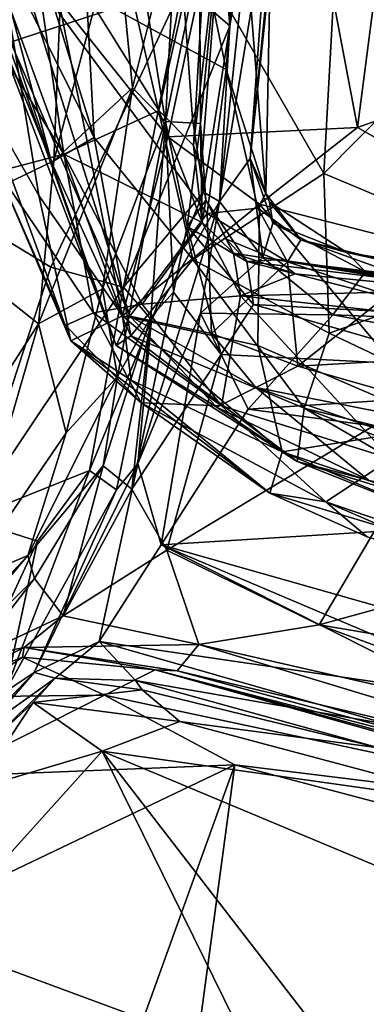
# Model space of a CAD drawing. Extents: x 0 to 41.1, y 0 to 7.7.
# Drawn here: x 10.8 to 11.1, y 1.5 to 2.4 of the extents above; entities that cross this region are included whole.
import ezdxf

# ---------------------------------------------------------------- set-up
doc = ezdxf.new("R2010")
doc.units = 0
doc.header["$MEASUREMENT"] = 0
doc.layers.add('1', color=7, linetype='Continuous')

msp = doc.modelspace()

# ---------------------------------------------------------------- linework, layer by layer
at = {"layer": '1'}
for points in [[(10.86424, 2.55697, 3.405), (10.90254, 2.31813, 3.45034), (10.99739, 2.76165, 3.27861)], [(11.07965, 2.3269, 3.36589), (10.99739, 2.76165, 3.27861), (10.90254, 2.31813, 3.45034)], [(10.99739, 2.76165, 3.27861), (11.07965, 2.3269, 3.36589), (11.11448, 2.59671, 3.27462)], [(10.83351, 2.3174, 1.14257), (10.71959, 2.68764, 1.16295), (10.81381, 2.69164, 1.24438)], [(10.81381, 2.69164, 1.24438), (11.04817, 2.28385, 1.23829), (10.92571, 2.20337, 1.17044)], [(11.04817, 2.28385, 1.23829), (10.81381, 2.69164, 1.24438), (11.06547, 2.59503, 1.3199)], [(10.83351, 2.3174, 1.14257), (10.81381, 2.69164, 1.24438), (10.92571, 2.20337, 1.17044)], [(10.73463, 2.51512, 1.10119), (10.71959, 2.68764, 1.16295), (10.83351, 2.3174, 1.14257)], [(10.45624, 2.55841, 4.86705), (10.66732, 2.23356, 4.88391), (10.81078, 2.66408, 4.86011)], [(10.79581, 2.29572, 4.87275), (10.81078, 2.66408, 4.86011), (10.66732, 2.23356, 4.88391)], [(10.79581, 2.29572, 4.87275), (10.85443, 2.51793, 4.85118), (10.81078, 2.66408, 4.86011)], [(10.67851, 2.64067, 1.05718), (10.79367, 2.29439, 1.06035), (10.72505, 2.46091, 0.98188)], [(10.67851, 2.64067, 1.05718), (10.73463, 2.51512, 1.10119), (10.79367, 2.29439, 1.06035)], [(11.04817, 2.28385, 1.23829), (11.06547, 2.59503, 1.3199), (11.20778, 2.44509, 1.3262)], [(11.22476, 2.37877, 3.30817), (11.11448, 2.59671, 3.27462), (11.07965, 2.3269, 3.36589)], [(10.97049, 2.56242, 0.62581), (10.94621, 2.43356, 0.68891), (10.95697, 2.38108, 0.66957)], [(10.99399, 2.26495, 0.58435), (10.97049, 2.56242, 0.62581), (10.95697, 2.38108, 0.66957)], [(10.99824, 2.4734, 0.45314), (10.97049, 2.56242, 0.62581), (10.99399, 2.26495, 0.58435)], [(10.86424, 2.55697, 3.405), (10.80034, 2.44648, 3.48804), (10.90254, 2.31813, 3.45034)], [(10.9603, 2.42207, -0.16129), (10.91657, 2.45959, -0.20632), (10.94949, 2.55626, -0.17408)], [(10.94949, 2.55626, -0.17408), (10.98056, 2.54142, -0.08736), (10.9603, 2.42207, -0.16129)], [(10.87044, 2.53564, -0.1997), (10.55443, 2.34117, -0.18983), (10.54662, 2.54525, -0.18527)], [(10.76998, 2.54199, 3.94941), (10.94021, 2.54594, 4.07501), (10.89404, 2.34282, 4.02292)], [(10.92643, 2.31005, 4.07833), (10.89404, 2.34282, 4.02292), (10.94021, 2.54594, 4.07501)], [(10.94021, 2.54594, 4.07501), (10.95371, 2.54183, 4.14094), (10.92643, 2.31005, 4.07833)], [(10.91657, 2.45959, -0.20632), (10.55443, 2.34117, -0.18983), (10.87044, 2.53564, -0.1997)], [(10.76998, 2.54199, 3.94941), (10.80521, 2.30179, 3.92432), (10.70718, 2.46123, 3.81332)], [(10.80521, 2.30179, 3.92432), (10.76998, 2.54199, 3.94941), (10.89404, 2.34282, 4.02292)], [(10.92643, 2.31005, 4.07833), (10.95371, 2.54183, 4.14094), (10.93374, 2.28808, 4.21369)], [(10.95371, 2.54183, 4.14094), (10.93219, 2.48605, 4.69884), (10.93288, 2.33046, 4.50646)], [(10.93288, 2.33046, 4.50646), (10.93374, 2.28808, 4.21369), (10.95371, 2.54183, 4.14094)], [(10.9603, 2.42207, -0.16129), (10.98056, 2.54142, -0.08736), (10.95065, 2.25762, 0.00736)], [(10.95065, 2.25762, 0.00736), (10.98056, 2.54142, -0.08736), (10.9969, 2.53715, 0.09131)], [(10.95065, 2.25762, 0.00736), (10.9969, 2.53715, 0.09131), (10.97936, 2.2979, 0.1071)], [(10.97936, 2.2979, 0.1071), (10.9969, 2.53715, 0.09131), (10.99731, 2.47589, 0.31886)], [(10.91072, 2.52886, 4.7863), (10.85443, 2.51793, 4.85118), (10.86946, 2.36408, 4.83927)], [(10.86946, 2.36408, 4.83927), (10.90025, 2.33257, 4.79476), (10.91072, 2.52886, 4.7863)], [(10.93219, 2.48605, 4.69884), (10.91072, 2.52886, 4.7863), (10.90025, 2.33257, 4.79476)], [(10.85443, 2.51793, 4.85118), (10.79581, 2.29572, 4.87275), (10.86946, 2.36408, 4.83927)], [(10.79367, 2.29439, 1.06035), (10.73463, 2.51512, 1.10119), (10.83351, 2.3174, 1.14257)], [(10.76089, 2.48813, 0.84682), (10.73819, 2.44564, 0.9262), (10.8671, 2.1504, 0.8583)], [(10.76089, 2.48813, 0.84682), (10.95697, 2.38108, 0.66957), (10.94621, 2.43356, 0.68891)], [(10.93931, 2.24628, 0.72243), (10.95697, 2.38108, 0.66957), (10.76089, 2.48813, 0.84682)], [(10.8671, 2.1504, 0.8583), (10.93931, 2.24628, 0.72243), (10.76089, 2.48813, 0.84682)], [(10.93288, 2.33046, 4.50646), (10.93219, 2.48605, 4.69884), (10.90025, 2.33257, 4.79476)], [(10.99824, 2.4734, 0.45314), (10.97936, 2.2979, 0.1071), (10.99731, 2.47589, 0.31886)], [(10.99824, 2.4734, 0.45314), (10.99399, 2.26495, 0.58435), (10.97936, 2.2979, 0.1071)], [(10.70718, 2.46123, 3.81332), (10.80521, 2.30179, 3.92432), (10.74364, 2.2857, 3.77519)], [(10.85429, 2.12283, 0.97939), (10.72505, 2.46091, 0.98188), (10.79367, 2.29439, 1.06035)], [(10.85429, 2.12283, 0.97939), (10.73819, 2.44564, 0.9262), (10.72505, 2.46091, 0.98188)], [(10.55443, 2.34117, -0.18983), (10.91657, 2.45959, -0.20632), (10.79301, 2.19618, -0.21817)], [(10.86098, 2.17754, -0.20958), (10.79301, 2.19618, -0.21817), (10.91657, 2.45959, -0.20632)], [(10.92567, 2.33527, -0.19303), (10.86098, 2.17754, -0.20958), (10.91657, 2.45959, -0.20632)], [(10.92567, 2.33527, -0.19303), (10.91657, 2.45959, -0.20632), (10.9603, 2.42207, -0.16129)], [(10.72747, 2.35813, 3.64612), (10.78201, 2.2631, 3.60086), (10.75142, 2.44878, 3.54751)], [(10.8671, 2.1504, 0.8583), (10.73819, 2.44564, 0.9262), (10.85429, 2.12283, 0.97939)], [(10.78201, 2.2631, 3.60086), (10.86016, 2.15063, 3.55743), (10.75142, 2.44878, 3.54751)], [(10.80034, 2.44648, 3.48804), (10.75142, 2.44878, 3.54751), (10.86016, 2.15063, 3.55743)], [(10.86016, 2.15063, 3.55743), (10.90254, 2.31813, 3.45034), (10.80034, 2.44648, 3.48804)], [(11.20778, 2.44509, 1.3262), (11.24306, 2.202, 1.27112), (11.04817, 2.28385, 1.23829)], [(10.93585, 2.26631, -0.14724), (10.92567, 2.33527, -0.19303), (10.9603, 2.42207, -0.16129)], [(10.9603, 2.42207, -0.16129), (10.95065, 2.25762, 0.00736), (10.93585, 2.26631, -0.14724)], [(10.93931, 2.24628, 0.72243), (10.98674, 2.25126, 0.64586), (10.95697, 2.38108, 0.66957)], [(10.95697, 2.38108, 0.66957), (10.98674, 2.25126, 0.64586), (10.99399, 2.26495, 0.58435)], [(11.38603, 2.15313, 3.33807), (11.22476, 2.37877, 3.30817), (11.07965, 2.3269, 3.36589)], [(10.79581, 2.29572, 4.87275), (10.78174, 2.14302, 4.88635), (10.86946, 2.36408, 4.83927)], [(10.86946, 2.36408, 4.83927), (10.78174, 2.14302, 4.88635), (10.84141, 2.17598, 4.86322)], [(10.86946, 2.36408, 4.83927), (10.84141, 2.17598, 4.86322), (10.90025, 2.33257, 4.79476)], [(10.72747, 2.35813, 3.64612), (10.74364, 2.2857, 3.77519), (10.81182, 2.12716, 3.68612)], [(10.81182, 2.12716, 3.68612), (10.78201, 2.2631, 3.60086), (10.72747, 2.35813, 3.64612)], [(10.79301, 2.19618, -0.21817), (10.71598, 1.96025, -0.22331), (10.55443, 2.34117, -0.18983)], [(10.89404, 2.34282, 4.02292), (10.93458, 2.23799, 4.03736), (10.80521, 2.30179, 3.92432)], [(10.93458, 2.23799, 4.03736), (10.89404, 2.34282, 4.02292), (10.92643, 2.31005, 4.07833)], [(10.85553, 2.09393, 4.83059), (10.90025, 2.33257, 4.79476), (10.84141, 2.17598, 4.86322)], [(10.90025, 2.33257, 4.79476), (10.85553, 2.09393, 4.83059), (10.88643, 2.14931, 4.70548)], [(10.92567, 2.33527, -0.19303), (10.93585, 2.26631, -0.14724), (10.86098, 2.17754, -0.20958)], [(10.90785, 2.17263, 4.66638), (10.90025, 2.33257, 4.79476), (10.88643, 2.14931, 4.70548)], [(10.93288, 2.33046, 4.50646), (10.90025, 2.33257, 4.79476), (10.9206, 2.23426, 4.61041)], [(10.90785, 2.17263, 4.66638), (10.9206, 2.23426, 4.61041), (10.90025, 2.33257, 4.79476)], [(11.07965, 2.3269, 3.36589), (10.90254, 2.31813, 3.45034), (10.98829, 2.25515, 3.42446)], [(10.9206, 2.23426, 4.61041), (10.93788, 2.25872, 4.45852), (10.93288, 2.33046, 4.50646)], [(10.93288, 2.33046, 4.50646), (10.93788, 2.25872, 4.45852), (10.93374, 2.28808, 4.21369)], [(10.98829, 2.25515, 3.42446), (11.38603, 2.15313, 3.33807), (11.07965, 2.3269, 3.36589)], [(10.79367, 2.29439, 1.06035), (10.83351, 2.3174, 1.14257), (10.86793, 2.13197, 1.05671)], [(10.92571, 2.20337, 1.17044), (10.86793, 2.13197, 1.05671), (10.83351, 2.3174, 1.14257)], [(10.86016, 2.15063, 3.55743), (10.98829, 2.25515, 3.42446), (10.90254, 2.31813, 3.45034)], [(10.93458, 2.23799, 4.03736), (10.92643, 2.31005, 4.07833), (10.93374, 2.28808, 4.21369)], [(10.66732, 2.23356, 4.88391), (10.78174, 2.14302, 4.88635), (10.79581, 2.29572, 4.87275)], [(10.74364, 2.2857, 3.77519), (10.80521, 2.30179, 3.92432), (10.83305, 2.15354, 3.85913)], [(10.85429, 2.12283, 0.97939), (10.79367, 2.29439, 1.06035), (10.86793, 2.13197, 1.05671)], [(10.80521, 2.30179, 3.92432), (10.87841, 2.16139, 3.92754), (10.83305, 2.15354, 3.85913)], [(10.80521, 2.30179, 3.92432), (10.93458, 2.23799, 4.03736), (10.87841, 2.16139, 3.92754)], [(10.97936, 2.2979, 0.1071), (10.99125, 2.20529, 0.07107), (10.95065, 2.25762, 0.00736)], [(11.00046, 2.23735, 0.1088), (10.99125, 2.20529, 0.07107), (10.97936, 2.2979, 0.1071)], [(10.97936, 2.2979, 0.1071), (10.99399, 2.26495, 0.58435), (10.99749, 2.25709, 0.17202)], [(10.97936, 2.2979, 0.1071), (10.99749, 2.25709, 0.17202), (11.00046, 2.23735, 0.1088)], [(10.80675, 2.14142, 3.7529), (10.74364, 2.2857, 3.77519), (10.83305, 2.15354, 3.85913)], [(10.80675, 2.14142, 3.7529), (10.81182, 2.12716, 3.68612), (10.74364, 2.2857, 3.77519)], [(10.93788, 2.25872, 4.45852), (10.93458, 2.23799, 4.03736), (10.93374, 2.28808, 4.21369)], [(11.04817, 2.28385, 1.23829), (11.05337, 2.13437, 1.1922), (10.92571, 2.20337, 1.17044)], [(11.04817, 2.28385, 1.23829), (11.24306, 2.202, 1.27112), (11.05337, 2.13437, 1.1922)], [(10.86016, 2.15063, 3.55743), (10.78201, 2.2631, 3.60086), (10.81182, 2.12716, 3.68612)], [(10.86098, 2.17754, -0.20958), (10.93585, 2.26631, -0.14724), (10.88714, 2.14691, -0.16255)], [(10.88714, 2.14691, -0.16255), (10.95065, 2.25762, 0.00736), (10.87458, 2.01248, 0.01383)], [(10.93288, 2.153, 0.02449), (10.87458, 2.01248, 0.01383), (10.95065, 2.25762, 0.00736)], [(10.93585, 2.26631, -0.14724), (10.95065, 2.25762, 0.00736), (10.88714, 2.14691, -0.16255)], [(10.9206, 2.23426, 4.61041), (10.97619, 2.20148, 4.55881), (10.93788, 2.25872, 4.45852)], [(10.93288, 2.153, 0.02449), (10.95065, 2.25762, 0.00736), (10.99125, 2.20529, 0.07107)], [(10.96371, 2.20934, 4.0632), (10.93458, 2.23799, 4.03736), (10.93788, 2.25872, 4.45852)], [(10.96371, 2.20934, 4.0632), (10.93788, 2.25872, 4.45852), (10.95729, 2.22224, 4.32607)], [(10.97619, 2.20148, 4.55881), (10.95729, 2.22224, 4.32607), (10.93788, 2.25872, 4.45852)], [(11.02675, 2.22169, 0.5741), (10.99399, 2.26495, 0.58435), (10.98674, 2.25126, 0.64586)], [(11.02675, 2.22169, 0.5741), (10.99749, 2.25709, 0.17202), (10.99399, 2.26495, 0.58435)], [(10.98652, 2.12292, 3.49085), (10.98829, 2.25515, 3.42446), (10.86016, 2.15063, 3.55743)], [(11.01426, 2.201, 0.68005), (10.98674, 2.25126, 0.64586), (10.93931, 2.24628, 0.72243)], [(10.98829, 2.25515, 3.42446), (10.98652, 2.12292, 3.49085), (11.16179, 2.04763, 3.45708)], [(11.02675, 2.22169, 0.5741), (10.98674, 2.25126, 0.64586), (11.01426, 2.201, 0.68005)], [(10.98829, 2.25515, 3.42446), (11.16179, 2.04763, 3.45708), (11.38603, 2.15313, 3.33807)], [(11.02675, 2.22169, 0.5741), (11.06977, 2.20975, 0.19159), (10.99749, 2.25709, 0.17202)], [(11.00046, 2.23735, 0.1088), (10.99749, 2.25709, 0.17202), (11.06977, 2.20975, 0.19159)], [(10.94313, 2.13421, 0.78095), (10.93931, 2.24628, 0.72243), (10.8671, 2.1504, 0.8583)], [(10.93931, 2.24628, 0.72243), (10.94313, 2.13421, 0.78095), (11.01426, 2.201, 0.68005)], [(10.5496, 1.78198, 4.89479), (10.78174, 2.14302, 4.88635), (10.66732, 2.23356, 4.88391)], [(10.93458, 2.23799, 4.03736), (10.97042, 2.16941, 3.99452), (10.87841, 2.16139, 3.92754)], [(10.90785, 2.17263, 4.66638), (10.95244, 2.11437, 4.63951), (10.9206, 2.23426, 4.61041)], [(10.98245, 2.16122, 4.61874), (10.9206, 2.23426, 4.61041), (10.95244, 2.11437, 4.63951)], [(10.97619, 2.20148, 4.55881), (10.9206, 2.23426, 4.61041), (10.98245, 2.16122, 4.61874)], [(10.97042, 2.16941, 3.99452), (10.93458, 2.23799, 4.03736), (10.96371, 2.20934, 4.0632)], [(10.99125, 2.20529, 0.07107), (11.00046, 2.23735, 0.1088), (11.08726, 2.19181, 0.11271)], [(11.06977, 2.20975, 0.19159), (11.08726, 2.19181, 0.11271), (11.00046, 2.23735, 0.1088)], [(10.95729, 2.22224, 4.32607), (11.00438, 2.20314, 4.29902), (10.96371, 2.20934, 4.0632)], [(11.00438, 2.20314, 4.29902), (10.95729, 2.22224, 4.32607), (10.97619, 2.20148, 4.55881)], [(11.11714, 2.18917, 0.60454), (11.02675, 2.22169, 0.5741), (11.01426, 2.201, 0.68005)], [(11.02675, 2.22169, 0.5741), (11.11714, 2.18917, 0.60454), (11.11388, 2.2002, 0.37869)], [(11.02675, 2.22169, 0.5741), (11.11388, 2.2002, 0.37869), (11.06977, 2.20975, 0.19159)], [(11.02979, 2.0643, 1.13878), (10.86793, 2.13197, 1.05671), (10.92571, 2.20337, 1.17044)], [(10.92571, 2.20337, 1.17044), (11.05337, 2.13437, 1.1922), (11.02979, 2.0643, 1.13878)], [(11.05683, 2.1516, 0.06598), (10.93288, 2.153, 0.02449), (10.99125, 2.20529, 0.07107)], [(11.00438, 2.20314, 4.29902), (11.02135, 2.1898, 4.06609), (10.96371, 2.20934, 4.0632)], [(10.96371, 2.20934, 4.0632), (11.02135, 2.1898, 4.06609), (10.97042, 2.16941, 3.99452)], [(11.00438, 2.20314, 4.29902), (10.97619, 2.20148, 4.55881), (11.17075, 2.17811, 4.52939)], [(11.08726, 2.19181, 0.11271), (11.05683, 2.1516, 0.06598), (10.99125, 2.20529, 0.07107)], [(11.17075, 2.17811, 4.52939), (11.37258, 2.14974, 4.39074), (11.00438, 2.20314, 4.29902)], [(11.02135, 2.1898, 4.06609), (11.00438, 2.20314, 4.29902), (11.17666, 2.1745, 4.07487)], [(11.17666, 2.1745, 4.07487), (11.00438, 2.20314, 4.29902), (11.37258, 2.14974, 4.39074)], [(11.42394, 2.15042, 0.13647), (11.06977, 2.20975, 0.19159), (11.39782, 2.15684, 0.30831)], [(11.06977, 2.20975, 0.19159), (11.11388, 2.2002, 0.37869), (11.39782, 2.15684, 0.30831)], [(11.42394, 2.15042, 0.13647), (11.08726, 2.19181, 0.11271), (11.06977, 2.20975, 0.19159)], [(10.79301, 2.19618, -0.21817), (10.86098, 2.17754, -0.20958), (10.71598, 1.96025, -0.22331)], [(10.94313, 2.13421, 0.78095), (11.024, 2.10351, 0.75274), (11.01426, 2.201, 0.68005)], [(11.17383, 2.15091, 4.60646), (11.17075, 2.17811, 4.52939), (10.97619, 2.20148, 4.55881)], [(11.17383, 2.15091, 4.60646), (10.97619, 2.20148, 4.55881), (10.98245, 2.16122, 4.61874)], [(11.10775, 2.1699, 0.66335), (11.11714, 2.18917, 0.60454), (11.01426, 2.201, 0.68005)], [(11.01426, 2.201, 0.68005), (11.024, 2.10351, 0.75274), (11.10775, 2.1699, 0.66335)], [(11.3863, 1.97594, 1.19201), (11.05337, 2.13437, 1.1922), (11.24306, 2.202, 1.27112)], [(10.97042, 2.16941, 3.99452), (11.02135, 2.1898, 4.06609), (11.17666, 2.1745, 4.07487)], [(11.05683, 2.1516, 0.06598), (11.08726, 2.19181, 0.11271), (11.37082, 2.13907, 0.09551)], [(11.42394, 2.15042, 0.13647), (11.37082, 2.13907, 0.09551), (11.08726, 2.19181, 0.11271)], [(10.82924, 2.00586, -0.18576), (10.71598, 1.96025, -0.22331), (10.86098, 2.17754, -0.20958)], [(10.78174, 2.14302, 4.88635), (10.80741, 2.04111, 4.86939), (10.84141, 2.17598, 4.86322)], [(10.84141, 2.17598, 4.86322), (10.80741, 2.04111, 4.86939), (10.85553, 2.09393, 4.83059)], [(10.86098, 2.17754, -0.20958), (10.88714, 2.14691, -0.16255), (10.82924, 2.00586, -0.18576)], [(11.13657, 2.15124, 4.02563), (10.97042, 2.16941, 3.99452), (11.17666, 2.1745, 4.07487)], [(10.86897, 1.98839, 4.65848), (10.95244, 2.11437, 4.63951), (10.90785, 2.17263, 4.66638)], [(10.90785, 2.17263, 4.66638), (10.88643, 2.14931, 4.70548), (10.86897, 1.98839, 4.65848)], [(10.87841, 2.16139, 3.92754), (10.97042, 2.16941, 3.99452), (10.95271, 2.06624, 3.90108)], [(10.97042, 2.16941, 3.99452), (11.11131, 2.01694, 3.94432), (10.95271, 2.06624, 3.90108)], [(10.97042, 2.16941, 3.99452), (11.13657, 2.15124, 4.02563), (11.11131, 2.01694, 3.94432)], [(11.32512, 2.1208, 0.65739), (11.10775, 2.1699, 0.66335), (11.024, 2.10351, 0.75274)], [(10.83305, 2.15354, 3.85913), (10.87841, 2.16139, 3.92754), (10.95271, 2.06624, 3.90108)], [(11.18583, 2.10271, 4.63926), (10.98245, 2.16122, 4.61874), (10.95244, 2.11437, 4.63951)], [(11.17383, 2.15091, 4.60646), (10.98245, 2.16122, 4.61874), (11.18583, 2.10271, 4.63926)], [(10.87755, 2.06908, 3.7791), (10.80675, 2.14142, 3.7529), (10.83305, 2.15354, 3.85913)], [(10.81182, 2.12716, 3.68612), (10.86824, 2.09035, 3.63587), (10.86016, 2.15063, 3.55743)], [(10.85459, 1.98784, -0.07767), (10.82924, 2.00586, -0.18576), (10.88714, 2.14691, -0.16255)], [(10.87755, 2.06908, 3.7791), (10.83305, 2.15354, 3.85913), (10.95271, 2.06624, 3.90108)], [(10.85553, 2.09393, 4.83059), (10.84194, 2.01022, 4.69896), (10.88643, 2.14931, 4.70548)], [(10.88643, 2.14931, 4.70548), (10.84194, 2.01022, 4.69896), (10.86897, 1.98839, 4.65848)], [(10.94826, 2.06502, 0.89625), (10.8671, 2.1504, 0.8583), (10.85429, 2.12283, 0.97939)], [(10.88714, 2.14691, -0.16255), (10.87458, 2.01248, 0.01383), (10.85459, 1.98784, -0.07767)], [(11.00943, 2.02324, 3.55761), (10.98652, 2.12292, 3.49085), (10.86016, 2.15063, 3.55743)], [(11.00943, 2.02324, 3.55761), (10.86016, 2.15063, 3.55743), (10.86824, 2.09035, 3.63587)], [(10.8671, 2.1504, 0.8583), (10.94826, 2.06502, 0.89625), (10.9846, 2.0834, 0.80068)], [(10.8671, 2.1504, 0.8583), (10.9846, 2.0834, 0.80068), (10.94313, 2.13421, 0.78095)], [(10.89614, 1.93636, 0.05063), (10.87458, 2.01248, 0.01383), (10.93288, 2.153, 0.02449)], [(10.89614, 1.93636, 0.05063), (10.93288, 2.153, 0.02449), (10.97753, 2.06317, 0.05068)], [(10.93288, 2.153, 0.02449), (11.05683, 2.1516, 0.06598), (10.97753, 2.06317, 0.05068)], [(11.38916, 2.08967, 0.06543), (10.97753, 2.06317, 0.05068), (11.05683, 2.1516, 0.06598)], [(11.37082, 2.13907, 0.09551), (11.38916, 2.08967, 0.06543), (11.05683, 2.1516, 0.06598)], [(10.5496, 1.78198, 4.89479), (10.71109, 1.90057, 4.88729), (10.78174, 2.14302, 4.88635)], [(10.78174, 2.14302, 4.88635), (10.71109, 1.90057, 4.88729), (10.80741, 2.04111, 4.86939)], [(10.87755, 2.06908, 3.7791), (10.81182, 2.12716, 3.68612), (10.80675, 2.14142, 3.7529)], [(10.85429, 2.12283, 0.97939), (10.86793, 2.13197, 1.05671), (11.02343, 2.01432, 1.03295)], [(10.86793, 2.13197, 1.05671), (11.02979, 2.0643, 1.13878), (11.02343, 2.01432, 1.03295)], [(10.94313, 2.13421, 0.78095), (10.9846, 2.0834, 0.80068), (11.024, 2.10351, 0.75274)], [(11.3863, 1.97594, 1.19201), (11.02979, 2.0643, 1.13878), (11.05337, 2.13437, 1.1922)], [(10.86824, 2.09035, 3.63587), (10.81182, 2.12716, 3.68612), (10.99788, 1.98458, 3.65769)], [(10.99788, 1.98458, 3.65769), (10.81182, 2.12716, 3.68612), (10.87755, 2.06908, 3.7791)], [(10.94826, 2.06502, 0.89625), (10.85429, 2.12283, 0.97939), (11.02343, 2.01432, 1.03295)], [(11.16179, 2.04763, 3.45708), (10.98652, 2.12292, 3.49085), (11.00943, 2.02324, 3.55761)], [(11.32512, 2.1208, 0.65739), (11.024, 2.10351, 0.75274), (11.33848, 2.01354, 0.73875)], [(10.86897, 1.98839, 4.65848), (10.90147, 1.9312, 4.64245), (10.95244, 2.11437, 4.63951)], [(10.90147, 1.9312, 4.64245), (11.18583, 2.10271, 4.63926), (10.95244, 2.11437, 4.63951)], [(10.90147, 1.9312, 4.64245), (11.0438, 1.86149, 4.63957), (11.18583, 2.10271, 4.63926)], [(11.024, 2.10351, 0.75274), (10.9846, 2.0834, 0.80068), (11.33848, 2.01354, 0.73875)], [(11.0438, 1.86149, 4.63957), (11.4617, 1.9766, 4.6464), (11.18583, 2.10271, 4.63926)], [(10.80741, 2.04111, 4.86939), (10.7716, 1.92633, 4.83429), (10.85553, 2.09393, 4.83059)], [(10.84194, 2.01022, 4.69896), (10.85553, 2.09393, 4.83059), (10.7716, 1.92633, 4.83429)], [(10.86824, 2.09035, 3.63587), (10.99788, 1.98458, 3.65769), (11.00943, 2.02324, 3.55761)], [(10.94826, 2.06502, 0.89625), (11.09011, 1.99685, 0.90101), (10.9846, 2.0834, 0.80068)], [(11.38916, 2.08967, 0.06543), (11.60038, 1.97988, 0.05505), (10.97753, 2.06317, 0.05068)], [(11.40118, 1.94072, 0.80866), (11.33848, 2.01354, 0.73875), (10.9846, 2.0834, 0.80068)], [(10.9846, 2.0834, 0.80068), (11.09011, 1.99685, 0.90101), (11.40118, 1.94072, 0.80866)], [(11.05018, 1.97667, 3.81482), (10.87755, 2.06908, 3.7791), (10.95271, 2.06624, 3.90108)], [(11.05018, 1.97667, 3.81482), (10.99788, 1.98458, 3.65769), (10.87755, 2.06908, 3.7791)], [(11.02343, 2.01432, 1.03295), (11.09011, 1.99685, 0.90101), (10.94826, 2.06502, 0.89625)], [(11.11131, 2.01694, 3.94432), (11.05018, 1.97667, 3.81482), (10.95271, 2.06624, 3.90108)], [(11.02343, 2.01432, 1.03295), (11.02979, 2.0643, 1.13878), (11.21903, 1.95397, 1.09512)], [(11.02979, 2.0643, 1.13878), (11.36582, 1.93485, 1.14251), (11.21903, 1.95397, 1.09512)], [(11.02979, 2.0643, 1.13878), (11.3863, 1.97594, 1.19201), (11.36582, 1.93485, 1.14251)], [(10.89614, 1.93636, 0.05063), (10.97753, 2.06317, 0.05068), (11.60038, 1.97988, 0.05505)], [(11.22478, 1.95169, 3.53056), (11.16179, 2.04763, 3.45708), (11.00943, 2.02324, 3.55761)], [(10.71109, 1.90057, 4.88729), (10.7716, 1.92633, 4.83429), (10.80741, 2.04111, 4.86939)], [(11.00943, 2.02324, 3.55761), (10.99788, 1.98458, 3.65769), (11.35723, 1.87624, 3.58009)], [(11.00943, 2.02324, 3.55761), (11.35723, 1.87624, 3.58009), (11.22478, 1.95169, 3.53056)], [(10.84194, 2.01022, 4.69896), (10.7716, 1.92633, 4.83429), (10.77785, 1.90485, 4.69747)], [(10.83841, 1.84578, 0.06405), (10.77748, 1.81671, 0.01276), (10.87458, 2.01248, 0.01383)], [(10.85459, 1.98784, -0.07767), (10.87458, 2.01248, 0.01383), (10.77748, 1.81671, 0.01276)], [(10.8045, 1.86981, 4.63408), (10.84194, 2.01022, 4.69896), (10.77785, 1.90485, 4.69747)], [(10.84194, 2.01022, 4.69896), (10.8045, 1.86981, 4.63408), (10.86897, 1.98839, 4.65848)], [(10.83841, 1.84578, 0.06405), (10.87458, 2.01248, 0.01383), (10.89614, 1.93636, 0.05063)], [(11.21903, 1.95397, 1.09512), (11.23289, 1.93082, 0.9751), (11.02343, 2.01432, 1.03295)], [(11.02343, 2.01432, 1.03295), (11.23289, 1.93082, 0.9751), (11.09011, 1.99685, 0.90101)], [(11.05018, 1.97667, 3.81482), (11.11131, 2.01694, 3.94432), (11.32034, 1.88436, 3.83797)], [(10.71598, 1.96025, -0.22331), (10.82924, 2.00586, -0.18576), (10.78077, 1.93987, -0.19089)], [(10.75052, 1.79868, -0.11822), (10.78077, 1.93987, -0.19089), (10.82924, 2.00586, -0.18576)], [(10.85459, 1.98784, -0.07767), (10.75052, 1.79868, -0.11822), (10.82924, 2.00586, -0.18576)], [(10.77748, 1.81671, 0.01276), (10.75052, 1.79868, -0.11822), (10.85459, 1.98784, -0.07767)], [(10.86897, 1.98839, 4.65848), (10.8045, 1.86981, 4.63408), (10.90147, 1.9312, 4.64245)], [(11.35723, 1.87624, 3.58009), (10.99788, 1.98458, 3.65769), (11.08864, 1.94366, 3.6793)], [(10.99788, 1.98458, 3.65769), (11.05018, 1.97667, 3.81482), (11.08864, 1.94366, 3.6793)], [(11.60038, 1.97988, 0.05505), (11.69976, 1.70813, 0.05066), (10.89614, 1.93636, 0.05063)], [(11.72653, 1.74606, 4.64592), (11.4617, 1.9766, 4.6464), (11.0438, 1.86149, 4.63957)], [(11.26322, 1.88417, 3.76508), (11.05018, 1.97667, 3.81482), (11.32034, 1.88436, 3.83797)], [(11.26322, 1.88417, 3.76508), (11.08864, 1.94366, 3.6793), (11.05018, 1.97667, 3.81482)], [(10.73975, 1.8522, -0.20552), (10.71598, 1.96025, -0.22331), (10.78077, 1.93987, -0.19089)], [(10.73975, 1.8522, -0.20552), (10.78077, 1.93987, -0.19089), (10.75052, 1.79868, -0.11822)], [(10.83841, 1.84578, 0.06405), (10.89614, 1.93636, 0.05063), (11.17273, 1.79691, 0.05761)], [(10.89614, 1.93636, 0.05063), (11.69976, 1.70813, 0.05066), (11.34255, 1.74669, 0.0596)], [(10.89614, 1.93636, 0.05063), (11.34255, 1.74669, 0.0596), (11.17273, 1.79691, 0.05761)], [(10.7716, 1.92633, 4.83429), (10.6245, 1.75131, 4.83709), (10.77785, 1.90485, 4.69747)], [(10.6245, 1.75131, 4.83709), (10.7716, 1.92633, 4.83429), (10.63869, 1.78436, 4.86878)], [(10.71109, 1.90057, 4.88729), (10.63869, 1.78436, 4.86878), (10.7716, 1.92633, 4.83429)], [(10.93141, 1.84308, 4.62784), (10.90147, 1.9312, 4.64245), (10.8045, 1.86981, 4.63408)], [(10.93141, 1.84308, 4.62784), (11.0438, 1.86149, 4.63957), (10.90147, 1.9312, 4.64245)], [(10.77785, 1.90485, 4.69747), (10.6245, 1.75131, 4.83709), (10.72024, 1.83029, 4.65283)], [(10.77785, 1.90485, 4.69747), (10.72024, 1.83029, 4.65283), (10.8045, 1.86981, 4.63408)], [(10.72024, 1.83029, 4.65283), (10.76813, 1.84017, 4.55851), (10.8045, 1.86981, 4.63408)], [(10.93141, 1.84308, 4.62784), (10.8045, 1.86981, 4.63408), (10.76813, 1.84017, 4.55851)], [(10.93141, 1.84308, 4.62784), (11.35575, 1.74592, 4.63208), (11.0438, 1.86149, 4.63957)], [(11.72653, 1.74606, 4.64592), (11.0438, 1.86149, 4.63957), (11.35575, 1.74592, 4.63208)], [(10.76813, 1.84017, 4.55851), (10.91105, 1.81849, 4.57811), (10.93141, 1.84308, 4.62784)], [(10.77748, 1.81671, 0.01276), (10.83841, 1.84578, 0.06405), (10.79729, 1.81151, 0.1046)], [(10.79729, 1.81151, 0.1046), (10.83841, 1.84578, 0.06405), (10.87221, 1.8093, 0.12319)], [(10.83841, 1.84578, 0.06405), (11.17273, 1.79691, 0.05761), (11.10905, 1.76824, 0.0856)], [(10.83841, 1.84578, 0.06405), (11.10905, 1.76824, 0.0856), (10.87221, 1.8093, 0.12319)], [(10.93141, 1.84308, 4.62784), (10.91105, 1.81849, 4.57811), (11.37687, 1.70784, 4.61058)], [(11.35575, 1.74592, 4.63208), (10.93141, 1.84308, 4.62784), (11.37687, 1.70784, 4.61058)], [(10.76813, 1.84017, 4.55851), (10.72024, 1.83029, 4.65283), (10.67993, 1.79598, 4.43376)], [(10.67993, 1.79598, 4.43376), (10.76671, 1.83129, 4.41725), (10.76813, 1.84017, 4.55851)], [(10.89056, 1.81937, 4.40871), (10.76813, 1.84017, 4.55851), (10.76671, 1.83129, 4.41725)], [(10.89056, 1.81937, 4.40871), (10.91105, 1.81849, 4.57811), (10.76813, 1.84017, 4.55851)], [(10.71252, 1.79405, 4.36239), (10.76671, 1.83129, 4.41725), (10.67993, 1.79598, 4.43376)], [(10.76671, 1.83129, 4.41725), (10.71252, 1.79405, 4.36239), (10.84325, 1.79567, 4.34802)], [(10.84325, 1.79567, 4.34802), (10.89056, 1.81937, 4.40871), (10.76671, 1.83129, 4.41725)], [(10.69741, 1.73391, -0.13947), (10.75052, 1.79868, -0.11822), (10.77748, 1.81671, 0.01276)], [(10.73417, 1.76655, 0.19204), (10.69741, 1.73391, -0.13947), (10.77748, 1.81671, 0.01276)], [(10.77748, 1.81671, 0.01276), (10.79729, 1.81151, 0.1046), (10.73417, 1.76655, 0.19204)], [(11.39763, 1.67698, 4.38969), (10.89056, 1.81937, 4.40871), (10.84325, 1.79567, 4.34802)], [(11.18699, 1.73853, 4.4148), (11.36324, 1.69624, 4.56985), (10.89056, 1.81937, 4.40871)], [(11.36324, 1.69624, 4.56985), (10.91105, 1.81849, 4.57811), (10.89056, 1.81937, 4.40871)], [(10.89056, 1.81937, 4.40871), (11.39763, 1.67698, 4.38969), (11.18699, 1.73853, 4.4148)], [(11.36324, 1.69624, 4.56985), (11.37687, 1.70784, 4.61058), (10.91105, 1.81849, 4.57811)], [(10.77667, 1.78893, 0.3094), (10.73366, 1.74863, 0.29106), (10.79729, 1.81151, 0.1046)], [(10.73417, 1.76655, 0.19204), (10.79729, 1.81151, 0.1046), (10.73366, 1.74863, 0.29106)], [(10.77667, 1.78893, 0.3094), (10.79729, 1.81151, 0.1046), (10.87846, 1.80067, 0.28509)], [(10.79729, 1.81151, 0.1046), (10.87221, 1.8093, 0.12319), (10.87846, 1.80067, 0.28509)], [(10.87221, 1.8093, 0.12319), (11.09954, 1.74627, 0.2427), (10.87846, 1.80067, 0.28509)], [(10.87221, 1.8093, 0.12319), (11.10905, 1.76824, 0.0856), (11.09954, 1.74627, 0.2427)], [(10.91371, 1.77113, 0.31189), (10.77667, 1.78893, 0.3094), (10.87846, 1.80067, 0.28509)], [(10.91371, 1.77113, 0.31189), (10.87846, 1.80067, 0.28509), (11.09954, 1.74627, 0.2427)], [(10.84325, 1.79567, 4.34802), (10.71252, 1.79405, 4.36239), (10.69289, 1.71952, 4.33632)], [(10.96514, 1.73037, 4.33988), (10.84325, 1.79567, 4.34802), (10.69289, 1.71952, 4.33632)], [(10.72296, 1.70787, 0.32006), (10.77667, 1.78893, 0.3094), (10.8411, 1.74327, 0.33454)], [(10.72296, 1.70787, 0.32006), (10.73366, 1.74863, 0.29106), (10.77667, 1.78893, 0.3094)], [(10.8411, 1.74327, 0.33454), (10.77667, 1.78893, 0.3094), (10.91371, 1.77113, 0.31189)], [(10.84325, 1.79567, 4.34802), (10.96514, 1.73037, 4.33988), (11.39763, 1.67698, 4.38969)], [(11.21648, 1.69017, 0.30978), (10.8411, 1.74327, 0.33454), (10.91371, 1.77113, 0.31189)], [(10.91371, 1.77113, 0.31189), (11.09954, 1.74627, 0.2427), (11.21648, 1.69017, 0.30978)], [(10.6814, 1.5658, 0.34452), (10.72296, 1.70787, 0.32006), (10.8411, 1.74327, 0.33454)], [(10.98304, 1.45403, 0.3378), (10.6814, 1.5658, 0.34452), (10.8411, 1.74327, 0.33454)], [(11.21497, 1.58672, 0.33221), (11.16508, 1.32315, 0.33947), (10.8411, 1.74327, 0.33454)], [(10.8411, 1.74327, 0.33454), (11.16508, 1.32315, 0.33947), (10.98304, 1.45403, 0.3378)], [(11.21497, 1.58672, 0.33221), (10.8411, 1.74327, 0.33454), (11.21648, 1.69017, 0.30978)], [(10.41051, 1.46537, 4.33137), (10.96514, 1.73037, 4.33988), (10.69289, 1.71952, 4.33632)], [(10.41051, 1.46537, 4.33137), (10.77155, 1.19288, 4.34047), (10.96514, 1.73037, 4.33988)], [(10.90722, 1.2996, 4.34404), (10.96514, 1.73037, 4.33988), (10.77155, 1.19288, 4.34047)], [(10.90722, 1.2996, 4.34404), (11.37361, 1.62245, 4.35334), (10.96514, 1.73037, 4.33988)], [(11.39763, 1.67698, 4.38969), (10.96514, 1.73037, 4.33988), (11.37361, 1.62245, 4.35334)], [(11.30771, 1.29812, 4.35062), (11.37361, 1.62245, 4.35334), (10.90722, 1.2996, 4.34404)], [(10.98304, 1.45403, 0.3378), (10.74845, 1.26638, 0.34541), (10.6814, 1.5658, 0.34452)]]:
    msp.add_3dface(points, dxfattribs=at)

doc.saveas('drawing.dxf')
